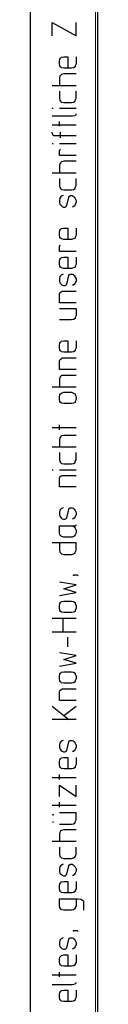
# Model space of a CAD drawing. Units: millimetres. Extents: x -418 to 892, y 73 to 914.
# Drawn here: x 887 to 892, y 146 to 220 of the extents above; entities that cross this region are included whole.
import ezdxf

# ---------------------------------------------------------------- set-up
doc = ezdxf.new("R2010")
doc.units = ezdxf.units.MM
doc.header["$MEASUREMENT"] = 0
doc.layers.add('KaCoolW BG 3 und 4', color=7, linetype='Continuous', lineweight=0)

# ---------------------------------------------------------------- blocks, each defined once
blk = doc.blocks.new('Block_59')
at = {"layer": 'KaCoolW BG 3 und 4', "color": 18, "lineweight": 25, "true_color": 0x000000}
blk.add_line((892.475, 913.539), (892.475, 72.556), dxfattribs=at)
at = {"layer": 'KaCoolW BG 3 und 4'}
blk.add_lwpolyline([(892.327, 72.535), (892.475, 72.535), (892.475, 913.539), (892.327, 913.539)], close=True, dxfattribs=at)
blk = doc.blocks.new('Block_42')
at = {"layer": 'KaCoolW BG 3 und 4', "color": 18, "lineweight": 25, "true_color": 0x000000}
for points in [[(887.48, 77.562), (887.48, 77.562), (887.48, 908.544), (887.48, 908.544)], [(889.099, 215.187), (889.099, 215.187), (890.877, 215.187), (890.877, 215.187)], [(889.099, 213.484), (889.099, 213.484), (889.173, 213.484), (889.173, 213.484)], [(889.628, 213.484), (889.628, 213.484), (890.877, 213.484), (890.877, 213.484)], [(889.628, 212.139), (889.628, 212.139), (889.628, 212.489), (889.628, 212.489)], [(889.099, 212.256), (889.099, 212.256), (890.877, 212.256), (890.877, 212.256)], [(889.723, 211.261), (889.723, 211.261), (889.723, 211.684), (889.723, 211.684)], [(889.099, 210.838), (889.099, 210.838), (889.173, 210.838), (889.173, 210.838)], [(889.628, 210.838), (889.628, 210.838), (890.877, 210.838), (890.877, 210.838)], [(889.099, 208.658), (889.099, 208.658), (890.877, 208.658), (890.877, 208.658)], [(889.099, 192.634), (889.099, 192.634), (890.877, 192.634), (890.877, 192.634)], [(889.099, 189.565), (889.099, 189.565), (890.877, 189.565), (890.877, 189.565)], [(889.628, 189.406), (889.628, 189.406), (889.628, 189.787), (889.628, 189.787)], [(889.099, 188.136), (889.099, 188.136), (890.877, 188.136), (890.877, 188.136)], [(889.099, 186.411), (889.099, 186.411), (889.173, 186.411), (889.173, 186.411)], [(889.628, 186.411), (889.628, 186.411), (890.877, 186.411), (890.877, 186.411)], [(889.099, 175.288), (889.099, 175.288), (890.877, 175.288), (890.877, 175.288)], [(889.903, 174.283), (889.903, 174.283), (889.903, 175.288), (889.903, 175.288)], [(890.252, 173.14), (890.252, 173.14), (890.252, 173.86), (890.252, 173.86)], [(889.977, 168.007), (889.977, 168.007), (890.348, 167.711), (890.348, 167.711)], [(889.099, 163.361), (889.099, 163.361), (890.877, 163.361), (890.877, 163.361)], [(889.628, 163.213), (889.628, 163.213), (889.628, 163.583), (889.628, 163.583)], [(889.628, 161.138), (889.628, 161.138), (889.628, 161.509), (889.628, 161.509)], [(889.099, 161.287), (889.099, 161.287), (890.877, 161.287), (890.877, 161.287)], [(889.099, 158.588), (889.099, 158.588), (890.877, 158.588), (890.877, 158.588)], [(889.099, 148.587), (889.099, 148.587), (890.877, 148.587), (890.877, 148.587)], [(889.628, 148.438), (889.628, 148.438), (889.628, 148.788), (889.628, 148.788)]]:
    blk.add_open_spline(points, degree=3, dxfattribs=at)
for points, knots in [([(889.099, 218.913), (889.099, 218.913), (889.099, 219.908), (889.099, 219.908), (889.099, 219.908), (890.877, 218.913), (890.877, 218.913), (890.877, 218.913), (890.877, 219.908), (890.877, 219.908)], [0, 0, 0, 0, 1, 1, 1, 2, 2, 2, 3, 3, 3, 3]), ([(890.877, 217.336), (890.877, 217.336), (890.877, 216.807), (890.877, 216.807), (890.877, 216.807), (890.824, 216.659), (890.824, 216.659), (890.824, 216.659), (890.803, 216.584), (890.803, 216.584), (890.803, 216.584), (890.697, 216.51), (890.697, 216.51), (890.697, 216.51), (890.528, 216.489), (890.528, 216.489), (890.528, 216.489), (889.977, 216.489), (889.977, 216.489), (889.977, 216.489), (889.797, 216.51), (889.797, 216.51), (889.797, 216.51), (889.723, 216.584), (889.723, 216.584), (889.723, 216.584), (889.67, 216.659), (889.67, 216.659), (889.67, 216.659), (889.628, 216.807), (889.628, 216.807), (889.628, 216.807), (889.628, 217.008), (889.628, 217.008), (889.628, 217.008), (889.67, 217.156), (889.67, 217.156), (889.67, 217.156), (889.723, 217.23), (889.723, 217.23), (889.723, 217.23), (889.797, 217.315), (889.797, 217.315), (889.797, 217.315), (889.977, 217.336), (889.977, 217.336), (889.977, 217.336), (890.252, 217.336), (890.252, 217.336), (890.252, 217.336), (890.252, 216.489), (890.252, 216.489)], [0, 0, 0, 0, 1, 1, 1, 2, 2, 2, 3, 3, 3, 4, 4, 4, 5, 5, 5, 6, 6, 6, 7, 7, 7, 8, 8, 8, 9, 9, 9, 10, 10, 10, 11, 11, 11, 12, 12, 12, 13, 13, 13, 14, 14, 14, 15, 15, 15, 16, 16, 16, 17, 17, 17, 17]), ([(890.877, 216.055), (890.877, 216.055), (889.977, 216.055), (889.977, 216.055), (889.977, 216.055), (889.797, 216.013), (889.797, 216.013), (889.797, 216.013), (889.723, 215.939), (889.723, 215.939), (889.723, 215.939), (889.67, 215.886), (889.67, 215.886), (889.67, 215.886), (889.628, 215.738), (889.628, 215.738), (889.628, 215.738), (889.628, 215.187), (889.628, 215.187)], [0, 0, 0, 0, 1, 1, 1, 2, 2, 2, 3, 3, 3, 4, 4, 4, 5, 5, 5, 6, 6, 6, 6]), ([(889.628, 214.764), (889.628, 214.764), (889.628, 214.235), (889.628, 214.235), (889.628, 214.235), (889.67, 214.087), (889.67, 214.087), (889.67, 214.087), (889.723, 214.013), (889.723, 214.013), (889.723, 214.013), (889.797, 213.939), (889.797, 213.939), (889.797, 213.939), (889.977, 213.907), (889.977, 213.907), (889.977, 213.907), (890.528, 213.907), (890.528, 213.907), (890.528, 213.907), (890.697, 213.939), (890.697, 213.939), (890.697, 213.939), (890.803, 214.013), (890.803, 214.013), (890.803, 214.013), (890.824, 214.087), (890.824, 214.087), (890.824, 214.087), (890.877, 214.235), (890.877, 214.235), (890.877, 214.235), (890.877, 214.764), (890.877, 214.764)], [0, 0, 0, 0, 1, 1, 1, 2, 2, 2, 3, 3, 3, 4, 4, 4, 5, 5, 5, 6, 6, 6, 7, 7, 7, 8, 8, 8, 9, 9, 9, 10, 10, 10, 11, 11, 11, 11]), ([(889.099, 212.912), (889.099, 212.912), (890.602, 212.912), (890.602, 212.912), (890.602, 212.912), (890.824, 212.933), (890.824, 212.933), (890.824, 212.933), (890.877, 213.007), (890.877, 213.007), (890.877, 213.007), (890.877, 213.06), (890.877, 213.06)], [0, 0, 0, 0, 1, 1, 1, 2, 2, 2, 3, 3, 3, 4, 4, 4, 4]), ([(890.877, 211.409), (890.877, 211.409), (889.395, 211.409), (889.395, 211.409), (889.395, 211.409), (889.226, 211.43), (889.226, 211.43), (889.226, 211.43), (889.152, 211.515), (889.152, 211.515), (889.152, 211.515), (889.099, 211.631), (889.099, 211.631), (889.099, 211.631), (889.099, 211.684), (889.099, 211.684)], [0, 0, 0, 0, 1, 1, 1, 2, 2, 2, 3, 3, 3, 4, 4, 4, 5, 5, 5, 5]), ([(890.877, 209.959), (890.877, 209.959), (889.628, 209.959), (889.628, 209.959), (889.628, 209.959), (889.628, 210.309), (889.628, 210.309), (889.628, 210.309), (889.67, 210.383), (889.67, 210.383), (889.67, 210.383), (889.723, 210.414), (889.723, 210.414)], [0, 0, 0, 0, 1, 1, 1, 2, 2, 2, 3, 3, 3, 4, 4, 4, 4]), ([(890.877, 209.515), (890.877, 209.515), (889.977, 209.515), (889.977, 209.515), (889.977, 209.515), (889.797, 209.483), (889.797, 209.483), (889.797, 209.483), (889.723, 209.409), (889.723, 209.409), (889.723, 209.409), (889.67, 209.335), (889.67, 209.335), (889.67, 209.335), (889.628, 209.208), (889.628, 209.208), (889.628, 209.208), (889.628, 208.658), (889.628, 208.658)], [0, 0, 0, 0, 1, 1, 1, 2, 2, 2, 3, 3, 3, 4, 4, 4, 5, 5, 5, 6, 6, 6, 6]), ([(889.628, 208.234), (889.628, 208.234), (889.628, 207.705), (889.628, 207.705), (889.628, 207.705), (889.67, 207.557), (889.67, 207.557), (889.67, 207.557), (889.723, 207.483), (889.723, 207.483), (889.723, 207.483), (889.797, 207.409), (889.797, 207.409), (889.797, 207.409), (889.977, 207.388), (889.977, 207.388), (889.977, 207.388), (890.528, 207.388), (890.528, 207.388), (890.528, 207.388), (890.697, 207.409), (890.697, 207.409), (890.697, 207.409), (890.803, 207.483), (890.803, 207.483), (890.803, 207.483), (890.824, 207.557), (890.824, 207.557), (890.824, 207.557), (890.877, 207.705), (890.877, 207.705), (890.877, 207.705), (890.877, 208.234), (890.877, 208.234)], [0, 0, 0, 0, 1, 1, 1, 2, 2, 2, 3, 3, 3, 4, 4, 4, 5, 5, 5, 6, 6, 6, 7, 7, 7, 8, 8, 8, 9, 9, 9, 10, 10, 10, 11, 11, 11, 11]), ([(889.903, 206.964), (889.903, 206.964), (889.776, 206.89), (889.776, 206.89), (889.776, 206.89), (889.67, 206.763), (889.67, 206.763), (889.67, 206.763), (889.628, 206.583), (889.628, 206.583), (889.628, 206.583), (889.628, 206.456), (889.628, 206.456), (889.628, 206.456), (889.67, 206.308), (889.67, 206.308), (889.67, 206.308), (889.776, 206.213), (889.776, 206.213), (889.776, 206.213), (889.85, 206.139), (889.85, 206.139), (889.85, 206.139), (889.946, 206.086), (889.946, 206.086), (889.946, 206.086), (890.03, 206.086), (890.03, 206.086), (890.03, 206.086), (890.126, 206.139), (890.126, 206.139), (890.126, 206.139), (890.178, 206.213), (890.178, 206.213), (890.178, 206.213), (890.348, 206.837), (890.348, 206.837), (890.348, 206.837), (890.401, 206.911), (890.401, 206.911), (890.401, 206.911), (890.475, 206.964), (890.475, 206.964), (890.475, 206.964), (890.581, 206.964), (890.581, 206.964), (890.581, 206.964), (890.655, 206.911), (890.655, 206.911), (890.655, 206.911), (890.75, 206.837), (890.75, 206.837), (890.75, 206.837), (890.824, 206.731), (890.824, 206.731), (890.824, 206.731), (890.877, 206.583), (890.877, 206.583), (890.877, 206.583), (890.877, 206.456), (890.877, 206.456), (890.877, 206.456), (890.824, 206.255), (890.824, 206.255), (890.824, 206.255), (890.75, 206.16), (890.75, 206.16), (890.75, 206.16), (890.602, 206.086), (890.602, 206.086)], [0, 0, 0, 0, 1, 1, 1, 2, 2, 2, 3, 3, 3, 4, 4, 4, 5, 5, 5, 6, 6, 6, 7, 7, 7, 8, 8, 8, 9, 9, 9, 10, 10, 10, 11, 11, 11, 12, 12, 12, 13, 13, 13, 14, 14, 14, 15, 15, 15, 16, 16, 16, 17, 17, 17, 18, 18, 18, 19, 19, 19, 20, 20, 20, 21, 21, 21, 22, 22, 22, 23, 23, 23, 23]), ([(890.877, 204.509), (890.877, 204.509), (890.877, 203.99), (890.877, 203.99), (890.877, 203.99), (890.824, 203.832), (890.824, 203.832), (890.824, 203.832), (890.803, 203.757), (890.803, 203.757), (890.803, 203.757), (890.697, 203.715), (890.697, 203.715), (890.697, 203.715), (890.528, 203.662), (890.528, 203.662), (890.528, 203.662), (889.977, 203.662), (889.977, 203.662), (889.977, 203.662), (889.797, 203.715), (889.797, 203.715), (889.797, 203.715), (889.723, 203.757), (889.723, 203.757), (889.723, 203.757), (889.67, 203.832), (889.67, 203.832), (889.67, 203.832), (889.628, 203.99), (889.628, 203.99), (889.628, 203.99), (889.628, 204.213), (889.628, 204.213), (889.628, 204.213), (889.67, 204.34), (889.67, 204.34), (889.67, 204.34), (889.723, 204.414), (889.723, 204.414), (889.723, 204.414), (889.797, 204.488), (889.797, 204.488), (889.797, 204.488), (889.977, 204.509), (889.977, 204.509), (889.977, 204.509), (890.252, 204.509), (890.252, 204.509), (890.252, 204.509), (890.252, 203.662), (890.252, 203.662)], [0, 0, 0, 0, 1, 1, 1, 2, 2, 2, 3, 3, 3, 4, 4, 4, 5, 5, 5, 6, 6, 6, 7, 7, 7, 8, 8, 8, 9, 9, 9, 10, 10, 10, 11, 11, 11, 12, 12, 12, 13, 13, 13, 14, 14, 14, 15, 15, 15, 16, 16, 16, 17, 17, 17, 17]), ([(890.877, 202.763), (890.877, 202.763), (889.628, 202.763), (889.628, 202.763), (889.628, 202.763), (889.628, 203.133), (889.628, 203.133), (889.628, 203.133), (889.67, 203.207), (889.67, 203.207), (889.67, 203.207), (889.723, 203.239), (889.723, 203.239)], [0, 0, 0, 0, 1, 1, 1, 2, 2, 2, 3, 3, 3, 4, 4, 4, 4]), ([(890.877, 202.339), (890.877, 202.339), (890.877, 201.81), (890.877, 201.81), (890.877, 201.81), (890.824, 201.662), (890.824, 201.662), (890.824, 201.662), (890.803, 201.588), (890.803, 201.588), (890.803, 201.588), (890.697, 201.535), (890.697, 201.535), (890.697, 201.535), (890.528, 201.482), (890.528, 201.482), (890.528, 201.482), (889.977, 201.482), (889.977, 201.482), (889.977, 201.482), (889.797, 201.535), (889.797, 201.535), (889.797, 201.535), (889.723, 201.588), (889.723, 201.588), (889.723, 201.588), (889.67, 201.662), (889.67, 201.662), (889.67, 201.662), (889.628, 201.81), (889.628, 201.81), (889.628, 201.81), (889.628, 202.011), (889.628, 202.011), (889.628, 202.011), (889.67, 202.159), (889.67, 202.159), (889.67, 202.159), (889.723, 202.233), (889.723, 202.233), (889.723, 202.233), (889.797, 202.308), (889.797, 202.308), (889.797, 202.308), (889.977, 202.339), (889.977, 202.339), (889.977, 202.339), (890.252, 202.339), (890.252, 202.339), (890.252, 202.339), (890.252, 201.482), (890.252, 201.482)], [0, 0, 0, 0, 1, 1, 1, 2, 2, 2, 3, 3, 3, 4, 4, 4, 5, 5, 5, 6, 6, 6, 7, 7, 7, 8, 8, 8, 9, 9, 9, 10, 10, 10, 11, 11, 11, 12, 12, 12, 13, 13, 13, 14, 14, 14, 15, 15, 15, 16, 16, 16, 17, 17, 17, 17]), ([(889.903, 201.059), (889.903, 201.059), (889.776, 200.985), (889.776, 200.985), (889.776, 200.985), (889.67, 200.889), (889.67, 200.889), (889.67, 200.889), (889.628, 200.709), (889.628, 200.709), (889.628, 200.709), (889.628, 200.561), (889.628, 200.561), (889.628, 200.561), (889.67, 200.413), (889.67, 200.413), (889.67, 200.413), (889.776, 200.307), (889.776, 200.307), (889.776, 200.307), (889.85, 200.233), (889.85, 200.233), (889.85, 200.233), (889.946, 200.212), (889.946, 200.212), (889.946, 200.212), (890.03, 200.212), (890.03, 200.212), (890.03, 200.212), (890.126, 200.233), (890.126, 200.233), (890.126, 200.233), (890.178, 200.307), (890.178, 200.307), (890.178, 200.307), (890.348, 200.963), (890.348, 200.963), (890.348, 200.963), (890.401, 201.038), (890.401, 201.038), (890.401, 201.038), (890.475, 201.059), (890.475, 201.059), (890.475, 201.059), (890.581, 201.059), (890.581, 201.059), (890.581, 201.059), (890.655, 201.038), (890.655, 201.038), (890.655, 201.038), (890.75, 200.963), (890.75, 200.963), (890.75, 200.963), (890.824, 200.836), (890.824, 200.836), (890.824, 200.836), (890.877, 200.709), (890.877, 200.709), (890.877, 200.709), (890.877, 200.561), (890.877, 200.561), (890.877, 200.561), (890.824, 200.381), (890.824, 200.381), (890.824, 200.381), (890.75, 200.286), (890.75, 200.286), (890.75, 200.286), (890.602, 200.212), (890.602, 200.212)], [0, 0, 0, 0, 1, 1, 1, 2, 2, 2, 3, 3, 3, 4, 4, 4, 5, 5, 5, 6, 6, 6, 7, 7, 7, 8, 8, 8, 9, 9, 9, 10, 10, 10, 11, 11, 11, 12, 12, 12, 13, 13, 13, 14, 14, 14, 15, 15, 15, 16, 16, 16, 17, 17, 17, 18, 18, 18, 19, 19, 19, 20, 20, 20, 21, 21, 21, 22, 22, 22, 23, 23, 23, 23]), ([(890.877, 198.91), (890.877, 198.91), (889.628, 198.91), (889.628, 198.91), (889.628, 198.91), (889.628, 199.556), (889.628, 199.556), (889.628, 199.556), (889.67, 199.662), (889.67, 199.662), (889.67, 199.662), (889.776, 199.736), (889.776, 199.736), (889.776, 199.736), (889.85, 199.789), (889.85, 199.789), (889.85, 199.789), (890.877, 199.789), (890.877, 199.789)], [0, 0, 0, 0, 1, 1, 1, 2, 2, 2, 3, 3, 3, 4, 4, 4, 5, 5, 5, 6, 6, 6, 6]), ([(889.628, 198.487), (889.628, 198.487), (890.877, 198.487), (890.877, 198.487), (890.877, 198.487), (890.877, 197.958), (890.877, 197.958), (890.877, 197.958), (890.824, 197.81), (890.824, 197.81), (890.824, 197.81), (890.803, 197.736), (890.803, 197.736), (890.803, 197.736), (890.697, 197.661), (890.697, 197.661), (890.697, 197.661), (890.528, 197.64), (890.528, 197.64), (890.528, 197.64), (889.628, 197.64), (889.628, 197.64)], [0, 0, 0, 0, 1, 1, 1, 2, 2, 2, 3, 3, 3, 4, 4, 4, 5, 5, 5, 6, 6, 6, 7, 7, 7, 7]), ([(890.877, 196.063), (890.877, 196.063), (890.877, 195.534), (890.877, 195.534), (890.877, 195.534), (890.824, 195.386), (890.824, 195.386), (890.824, 195.386), (890.803, 195.312), (890.803, 195.312), (890.803, 195.312), (890.697, 195.238), (890.697, 195.238), (890.697, 195.238), (890.528, 195.206), (890.528, 195.206), (890.528, 195.206), (889.977, 195.206), (889.977, 195.206), (889.977, 195.206), (889.797, 195.238), (889.797, 195.238), (889.797, 195.238), (889.723, 195.312), (889.723, 195.312), (889.723, 195.312), (889.67, 195.386), (889.67, 195.386), (889.67, 195.386), (889.628, 195.534), (889.628, 195.534), (889.628, 195.534), (889.628, 195.735), (889.628, 195.735), (889.628, 195.735), (889.67, 195.883), (889.67, 195.883), (889.67, 195.883), (889.723, 195.958), (889.723, 195.958), (889.723, 195.958), (889.797, 196.032), (889.797, 196.032), (889.797, 196.032), (889.977, 196.063), (889.977, 196.063), (889.977, 196.063), (890.252, 196.063), (890.252, 196.063), (890.252, 196.063), (890.252, 195.206), (890.252, 195.206)], [0, 0, 0, 0, 1, 1, 1, 2, 2, 2, 3, 3, 3, 4, 4, 4, 5, 5, 5, 6, 6, 6, 7, 7, 7, 8, 8, 8, 9, 9, 9, 10, 10, 10, 11, 11, 11, 12, 12, 12, 13, 13, 13, 14, 14, 14, 15, 15, 15, 16, 16, 16, 17, 17, 17, 17]), ([(890.877, 193.915), (890.877, 193.915), (889.628, 193.915), (889.628, 193.915), (889.628, 193.915), (889.628, 194.561), (889.628, 194.561), (889.628, 194.561), (889.67, 194.656), (889.67, 194.656), (889.67, 194.656), (889.776, 194.73), (889.776, 194.73), (889.776, 194.73), (889.85, 194.783), (889.85, 194.783), (889.85, 194.783), (890.877, 194.783), (890.877, 194.783)], [0, 0, 0, 0, 1, 1, 1, 2, 2, 2, 3, 3, 3, 4, 4, 4, 5, 5, 5, 6, 6, 6, 6]), ([(890.877, 193.481), (890.877, 193.481), (889.977, 193.481), (889.977, 193.481), (889.977, 193.481), (889.797, 193.46), (889.797, 193.46), (889.797, 193.46), (889.723, 193.386), (889.723, 193.386), (889.723, 193.386), (889.67, 193.312), (889.67, 193.312), (889.67, 193.312), (889.628, 193.164), (889.628, 193.164), (889.628, 193.164), (889.628, 192.634), (889.628, 192.634)], [0, 0, 0, 0, 1, 1, 1, 2, 2, 2, 3, 3, 3, 4, 4, 4, 5, 5, 5, 6, 6, 6, 6]), ([(889.628, 191.883), (889.628, 191.883), (889.628, 191.661), (889.628, 191.661), (889.628, 191.661), (889.67, 191.534), (889.67, 191.534), (889.67, 191.534), (889.723, 191.46), (889.723, 191.46), (889.723, 191.46), (889.797, 191.386), (889.797, 191.386), (889.797, 191.386), (889.977, 191.364), (889.977, 191.364), (889.977, 191.364), (890.528, 191.364), (890.528, 191.364), (890.528, 191.364), (890.697, 191.386), (890.697, 191.386), (890.697, 191.386), (890.803, 191.46), (890.803, 191.46), (890.803, 191.46), (890.824, 191.534), (890.824, 191.534), (890.824, 191.534), (890.877, 191.661), (890.877, 191.661), (890.877, 191.661), (890.877, 191.883), (890.877, 191.883), (890.877, 191.883), (890.824, 192.031), (890.824, 192.031), (890.824, 192.031), (890.803, 192.105), (890.803, 192.105), (890.803, 192.105), (890.697, 192.158), (890.697, 192.158), (890.697, 192.158), (890.528, 192.211), (890.528, 192.211), (890.528, 192.211), (889.977, 192.211), (889.977, 192.211), (889.977, 192.211), (889.797, 192.158), (889.797, 192.158), (889.797, 192.158), (889.723, 192.105), (889.723, 192.105), (889.723, 192.105), (889.67, 192.031), (889.67, 192.031), (889.67, 192.031), (889.628, 191.883), (889.628, 191.883)], [0, 0, 0, 0, 1, 1, 1, 2, 2, 2, 3, 3, 3, 4, 4, 4, 5, 5, 5, 6, 6, 6, 7, 7, 7, 8, 8, 8, 9, 9, 9, 10, 10, 10, 11, 11, 11, 12, 12, 12, 13, 13, 13, 14, 14, 14, 15, 15, 15, 16, 16, 16, 17, 17, 17, 18, 18, 18, 19, 19, 19, 20, 20, 20, 20]), ([(890.877, 188.983), (890.877, 188.983), (889.977, 188.983), (889.977, 188.983), (889.977, 188.983), (889.797, 188.962), (889.797, 188.962), (889.797, 188.962), (889.723, 188.888), (889.723, 188.888), (889.723, 188.888), (889.67, 188.814), (889.67, 188.814), (889.67, 188.814), (889.628, 188.655), (889.628, 188.655), (889.628, 188.655), (889.628, 188.136), (889.628, 188.136)], [0, 0, 0, 0, 1, 1, 1, 2, 2, 2, 3, 3, 3, 4, 4, 4, 5, 5, 5, 6, 6, 6, 6]), ([(889.628, 187.713), (889.628, 187.713), (889.628, 187.163), (889.628, 187.163), (889.628, 187.163), (889.67, 187.036), (889.67, 187.036), (889.67, 187.036), (889.723, 186.962), (889.723, 186.962), (889.723, 186.962), (889.797, 186.888), (889.797, 186.888), (889.797, 186.888), (889.977, 186.856), (889.977, 186.856), (889.977, 186.856), (890.528, 186.856), (890.528, 186.856), (890.528, 186.856), (890.697, 186.888), (890.697, 186.888), (890.697, 186.888), (890.803, 186.962), (890.803, 186.962), (890.803, 186.962), (890.824, 187.036), (890.824, 187.036), (890.824, 187.036), (890.877, 187.163), (890.877, 187.163), (890.877, 187.163), (890.877, 187.713), (890.877, 187.713)], [0, 0, 0, 0, 1, 1, 1, 2, 2, 2, 3, 3, 3, 4, 4, 4, 5, 5, 5, 6, 6, 6, 7, 7, 7, 8, 8, 8, 9, 9, 9, 10, 10, 10, 11, 11, 11, 11]), ([(890.877, 185.131), (890.877, 185.131), (889.628, 185.131), (889.628, 185.131), (889.628, 185.131), (889.628, 185.787), (889.628, 185.787), (889.628, 185.787), (889.67, 185.882), (889.67, 185.882), (889.67, 185.882), (889.776, 185.956), (889.776, 185.956), (889.776, 185.956), (889.85, 185.988), (889.85, 185.988), (889.85, 185.988), (890.877, 185.988), (890.877, 185.988)], [0, 0, 0, 0, 1, 1, 1, 2, 2, 2, 3, 3, 3, 4, 4, 4, 5, 5, 5, 6, 6, 6, 6]), ([(889.903, 183.564), (889.903, 183.564), (889.776, 183.48), (889.776, 183.48), (889.776, 183.48), (889.67, 183.385), (889.67, 183.385), (889.67, 183.385), (889.628, 183.215), (889.628, 183.215), (889.628, 183.215), (889.628, 183.056), (889.628, 183.056), (889.628, 183.056), (889.67, 182.94), (889.67, 182.94), (889.67, 182.94), (889.776, 182.813), (889.776, 182.813), (889.776, 182.813), (889.85, 182.739), (889.85, 182.739), (889.85, 182.739), (889.946, 182.707), (889.946, 182.707), (889.946, 182.707), (890.03, 182.707), (890.03, 182.707), (890.03, 182.707), (890.126, 182.739), (890.126, 182.739), (890.126, 182.739), (890.178, 182.813), (890.178, 182.813), (890.178, 182.813), (890.348, 183.459), (890.348, 183.459), (890.348, 183.459), (890.401, 183.533), (890.401, 183.533), (890.401, 183.533), (890.475, 183.564), (890.475, 183.564), (890.475, 183.564), (890.581, 183.564), (890.581, 183.564), (890.581, 183.564), (890.655, 183.533), (890.655, 183.533), (890.655, 183.533), (890.75, 183.459), (890.75, 183.459), (890.75, 183.459), (890.824, 183.363), (890.824, 183.363), (890.824, 183.363), (890.877, 183.215), (890.877, 183.215), (890.877, 183.215), (890.877, 183.056), (890.877, 183.056), (890.877, 183.056), (890.824, 182.887), (890.824, 182.887), (890.824, 182.887), (890.75, 182.781), (890.75, 182.781), (890.75, 182.781), (890.602, 182.707), (890.602, 182.707)], [0, 0, 0, 0, 1, 1, 1, 2, 2, 2, 3, 3, 3, 4, 4, 4, 5, 5, 5, 6, 6, 6, 7, 7, 7, 8, 8, 8, 9, 9, 9, 10, 10, 10, 11, 11, 11, 12, 12, 12, 13, 13, 13, 14, 14, 14, 15, 15, 15, 16, 16, 16, 17, 17, 17, 18, 18, 18, 19, 19, 19, 20, 20, 20, 21, 21, 21, 22, 22, 22, 23, 23, 23, 23]), ([(890.581, 182.21), (890.581, 182.21), (890.75, 182.136), (890.75, 182.136), (890.75, 182.136), (890.824, 182.03), (890.824, 182.03), (890.824, 182.03), (890.877, 181.882), (890.877, 181.882), (890.877, 181.882), (890.877, 181.681), (890.877, 181.681), (890.877, 181.681), (890.824, 181.532), (890.824, 181.532), (890.824, 181.532), (890.75, 181.437), (890.75, 181.437), (890.75, 181.437), (890.581, 181.363), (890.581, 181.363), (890.581, 181.363), (889.946, 181.363), (889.946, 181.363), (889.946, 181.363), (889.776, 181.437), (889.776, 181.437), (889.776, 181.437), (889.67, 181.532), (889.67, 181.532), (889.67, 181.532), (889.628, 181.681), (889.628, 181.681), (889.628, 181.681), (889.628, 182.21), (889.628, 182.21), (889.628, 182.21), (890.824, 182.21), (890.824, 182.21), (890.824, 182.21), (890.877, 182.231), (890.877, 182.231), (890.877, 182.231), (890.877, 182.284), (890.877, 182.284)], [0, 0, 0, 0, 1, 1, 1, 2, 2, 2, 3, 3, 3, 4, 4, 4, 5, 5, 5, 6, 6, 6, 7, 7, 7, 8, 8, 8, 9, 9, 9, 10, 10, 10, 11, 11, 11, 12, 12, 12, 13, 13, 13, 14, 14, 14, 15, 15, 15, 15]), ([(889.628, 180.94), (889.628, 180.94), (889.628, 180.389), (889.628, 180.389), (889.628, 180.389), (889.67, 180.231), (889.67, 180.231), (889.67, 180.231), (889.723, 180.188), (889.723, 180.188), (889.723, 180.188), (889.797, 180.114), (889.797, 180.114), (889.797, 180.114), (889.977, 180.061), (889.977, 180.061), (889.977, 180.061), (890.528, 180.061), (890.528, 180.061), (890.528, 180.061), (890.697, 180.114), (890.697, 180.114), (890.697, 180.114), (890.803, 180.188), (890.803, 180.188), (890.803, 180.188), (890.824, 180.231), (890.824, 180.231), (890.824, 180.231), (890.877, 180.389), (890.877, 180.389), (890.877, 180.389), (890.877, 180.94), (890.877, 180.94), (890.877, 180.94), (889.099, 180.94), (889.099, 180.94)], [0, 0, 0, 0, 1, 1, 1, 2, 2, 2, 3, 3, 3, 4, 4, 4, 5, 5, 5, 6, 6, 6, 7, 7, 7, 8, 8, 8, 9, 9, 9, 10, 10, 10, 11, 11, 11, 12, 12, 12, 12]), ([(890.75, 178.537), (890.75, 178.537), (890.75, 178.484), (890.75, 178.484), (890.75, 178.484), (890.697, 178.484), (890.697, 178.484), (890.697, 178.484), (890.697, 178.537), (890.697, 178.537), (890.697, 178.537), (890.972, 178.537), (890.972, 178.537), (890.972, 178.537), (891.046, 178.463), (891.046, 178.463)], [0, 0, 0, 0, 1, 1, 1, 2, 2, 2, 3, 3, 3, 4, 4, 4, 5, 5, 5, 5]), ([(889.628, 176.982), (889.628, 176.982), (890.877, 177.214), (890.877, 177.214), (890.877, 177.214), (889.977, 177.49), (889.977, 177.49), (889.977, 177.49), (890.877, 177.786), (890.877, 177.786), (890.877, 177.786), (889.628, 177.987), (889.628, 177.987)], [0, 0, 0, 0, 1, 1, 1, 2, 2, 2, 3, 3, 3, 4, 4, 4, 4]), ([(889.628, 176.23), (889.628, 176.23), (889.628, 176.04), (889.628, 176.04), (889.628, 176.04), (889.67, 175.881), (889.67, 175.881), (889.67, 175.881), (889.723, 175.807), (889.723, 175.807), (889.723, 175.807), (889.797, 175.733), (889.797, 175.733), (889.797, 175.733), (889.977, 175.712), (889.977, 175.712), (889.977, 175.712), (890.528, 175.712), (890.528, 175.712), (890.528, 175.712), (890.697, 175.733), (890.697, 175.733), (890.697, 175.733), (890.803, 175.807), (890.803, 175.807), (890.803, 175.807), (890.824, 175.881), (890.824, 175.881), (890.824, 175.881), (890.877, 176.04), (890.877, 176.04), (890.877, 176.04), (890.877, 176.23), (890.877, 176.23), (890.877, 176.23), (890.824, 176.389), (890.824, 176.389), (890.824, 176.389), (890.803, 176.463), (890.803, 176.463), (890.803, 176.463), (890.697, 176.537), (890.697, 176.537), (890.697, 176.537), (890.528, 176.558), (890.528, 176.558), (890.528, 176.558), (889.977, 176.558), (889.977, 176.558), (889.977, 176.558), (889.797, 176.537), (889.797, 176.537), (889.797, 176.537), (889.723, 176.463), (889.723, 176.463), (889.723, 176.463), (889.67, 176.389), (889.67, 176.389), (889.67, 176.389), (889.628, 176.23), (889.628, 176.23)], [0, 0, 0, 0, 1, 1, 1, 2, 2, 2, 3, 3, 3, 4, 4, 4, 5, 5, 5, 6, 6, 6, 7, 7, 7, 8, 8, 8, 9, 9, 9, 10, 10, 10, 11, 11, 11, 12, 12, 12, 13, 13, 13, 14, 14, 14, 15, 15, 15, 16, 16, 16, 17, 17, 17, 18, 18, 18, 19, 19, 19, 20, 20, 20, 20]), ([(889.099, 174.283), (889.099, 174.283), (889.977, 174.283), (889.977, 174.283), (889.977, 174.283), (890.877, 174.283), (890.877, 174.283)], [0, 0, 0, 0, 1, 1, 1, 2, 2, 2, 2]), ([(889.628, 171.711), (889.628, 171.711), (890.877, 171.933), (890.877, 171.933), (890.877, 171.933), (889.977, 172.209), (889.977, 172.209), (889.977, 172.209), (890.877, 172.505), (890.877, 172.505), (890.877, 172.505), (889.628, 172.706), (889.628, 172.706)], [0, 0, 0, 0, 1, 1, 1, 2, 2, 2, 3, 3, 3, 4, 4, 4, 4]), ([(889.628, 170.96), (889.628, 170.96), (889.628, 170.759), (889.628, 170.759), (889.628, 170.759), (889.67, 170.61), (889.67, 170.61), (889.67, 170.61), (889.723, 170.536), (889.723, 170.536), (889.723, 170.536), (889.797, 170.462), (889.797, 170.462), (889.797, 170.462), (889.977, 170.431), (889.977, 170.431), (889.977, 170.431), (890.528, 170.431), (890.528, 170.431), (890.528, 170.431), (890.697, 170.462), (890.697, 170.462), (890.697, 170.462), (890.803, 170.536), (890.803, 170.536), (890.803, 170.536), (890.824, 170.61), (890.824, 170.61), (890.824, 170.61), (890.877, 170.759), (890.877, 170.759), (890.877, 170.759), (890.877, 170.96), (890.877, 170.96), (890.877, 170.96), (890.824, 171.108), (890.824, 171.108), (890.824, 171.108), (890.803, 171.182), (890.803, 171.182), (890.803, 171.182), (890.697, 171.256), (890.697, 171.256), (890.697, 171.256), (890.528, 171.288), (890.528, 171.288), (890.528, 171.288), (889.977, 171.288), (889.977, 171.288), (889.977, 171.288), (889.797, 171.256), (889.797, 171.256), (889.797, 171.256), (889.723, 171.182), (889.723, 171.182), (889.723, 171.182), (889.67, 171.108), (889.67, 171.108), (889.67, 171.108), (889.628, 170.96), (889.628, 170.96)], [0, 0, 0, 0, 1, 1, 1, 2, 2, 2, 3, 3, 3, 4, 4, 4, 5, 5, 5, 6, 6, 6, 7, 7, 7, 8, 8, 8, 9, 9, 9, 10, 10, 10, 11, 11, 11, 12, 12, 12, 13, 13, 13, 14, 14, 14, 15, 15, 15, 16, 16, 16, 17, 17, 17, 18, 18, 18, 19, 19, 19, 20, 20, 20, 20]), ([(890.877, 169.139), (890.877, 169.139), (889.628, 169.139), (889.628, 169.139), (889.628, 169.139), (889.628, 169.785), (889.628, 169.785), (889.628, 169.785), (889.67, 169.88), (889.67, 169.88), (889.67, 169.88), (889.776, 169.965), (889.776, 169.965), (889.776, 169.965), (889.85, 170.007), (889.85, 170.007), (889.85, 170.007), (890.877, 170.007), (890.877, 170.007)], [0, 0, 0, 0, 1, 1, 1, 2, 2, 2, 3, 3, 3, 4, 4, 4, 5, 5, 5, 6, 6, 6, 6]), ([(889.099, 168.705), (889.099, 168.705), (889.977, 168.007), (889.977, 168.007), (889.977, 168.007), (890.877, 168.705), (890.877, 168.705)], [0, 0, 0, 0, 1, 1, 1, 2, 2, 2, 2]), ([(890.877, 167.711), (890.877, 167.711), (890.348, 167.711), (890.348, 167.711), (890.348, 167.711), (889.099, 167.711), (889.099, 167.711)], [0, 0, 0, 0, 1, 1, 1, 2, 2, 2, 2]), ([(889.903, 166.134), (889.903, 166.134), (889.776, 166.081), (889.776, 166.081), (889.776, 166.081), (889.67, 165.964), (889.67, 165.964), (889.67, 165.964), (889.628, 165.784), (889.628, 165.784), (889.628, 165.784), (889.628, 165.636), (889.628, 165.636), (889.628, 165.636), (889.67, 165.509), (889.67, 165.509), (889.67, 165.509), (889.776, 165.382), (889.776, 165.382), (889.776, 165.382), (889.85, 165.34), (889.85, 165.34), (889.85, 165.34), (889.946, 165.287), (889.946, 165.287), (889.946, 165.287), (890.03, 165.287), (890.03, 165.287), (890.03, 165.287), (890.126, 165.34), (890.126, 165.34), (890.126, 165.34), (890.178, 165.382), (890.178, 165.382), (890.178, 165.382), (890.348, 166.038), (890.348, 166.038), (890.348, 166.038), (890.401, 166.113), (890.401, 166.113), (890.401, 166.113), (890.475, 166.134), (890.475, 166.134), (890.475, 166.134), (890.581, 166.134), (890.581, 166.134), (890.581, 166.134), (890.655, 166.113), (890.655, 166.113), (890.655, 166.113), (890.75, 166.038), (890.75, 166.038), (890.75, 166.038), (890.824, 165.933), (890.824, 165.933), (890.824, 165.933), (890.877, 165.784), (890.877, 165.784), (890.877, 165.784), (890.877, 165.636), (890.877, 165.636), (890.877, 165.636), (890.824, 165.456), (890.824, 165.456), (890.824, 165.456), (890.75, 165.361), (890.75, 165.361), (890.75, 165.361), (890.602, 165.287), (890.602, 165.287)], [0, 0, 0, 0, 1, 1, 1, 2, 2, 2, 3, 3, 3, 4, 4, 4, 5, 5, 5, 6, 6, 6, 7, 7, 7, 8, 8, 8, 9, 9, 9, 10, 10, 10, 11, 11, 11, 12, 12, 12, 13, 13, 13, 14, 14, 14, 15, 15, 15, 16, 16, 16, 17, 17, 17, 18, 18, 18, 19, 19, 19, 20, 20, 20, 21, 21, 21, 22, 22, 22, 23, 23, 23, 23]), ([(890.877, 164.864), (890.877, 164.864), (890.877, 164.335), (890.877, 164.335), (890.877, 164.335), (890.824, 164.186), (890.824, 164.186), (890.824, 164.186), (890.803, 164.112), (890.803, 164.112), (890.803, 164.112), (890.697, 164.038), (890.697, 164.038), (890.697, 164.038), (890.528, 164.006), (890.528, 164.006), (890.528, 164.006), (889.977, 164.006), (889.977, 164.006), (889.977, 164.006), (889.797, 164.038), (889.797, 164.038), (889.797, 164.038), (889.723, 164.112), (889.723, 164.112), (889.723, 164.112), (889.67, 164.186), (889.67, 164.186), (889.67, 164.186), (889.628, 164.335), (889.628, 164.335), (889.628, 164.335), (889.628, 164.536), (889.628, 164.536), (889.628, 164.536), (889.67, 164.684), (889.67, 164.684), (889.67, 164.684), (889.723, 164.758), (889.723, 164.758), (889.723, 164.758), (889.797, 164.832), (889.797, 164.832), (889.797, 164.832), (889.977, 164.864), (889.977, 164.864), (889.977, 164.864), (890.252, 164.864), (890.252, 164.864), (890.252, 164.864), (890.252, 164.006), (890.252, 164.006)], [0, 0, 0, 0, 1, 1, 1, 2, 2, 2, 3, 3, 3, 4, 4, 4, 5, 5, 5, 6, 6, 6, 7, 7, 7, 8, 8, 8, 9, 9, 9, 10, 10, 10, 11, 11, 11, 12, 12, 12, 13, 13, 13, 14, 14, 14, 15, 15, 15, 16, 16, 16, 17, 17, 17, 17]), ([(889.628, 161.932), (889.628, 161.932), (889.628, 162.789), (889.628, 162.789), (889.628, 162.789), (890.877, 161.932), (890.877, 161.932), (890.877, 161.932), (890.877, 162.789), (890.877, 162.789)], [0, 0, 0, 0, 1, 1, 1, 2, 2, 2, 3, 3, 3, 3]), ([(889.173, 160.588), (889.173, 160.588), (889.152, 160.588), (889.152, 160.588), (889.152, 160.588), (889.152, 160.535), (889.152, 160.535), (889.152, 160.535), (889.173, 160.535), (889.173, 160.535), (889.173, 160.535), (889.173, 160.588), (889.173, 160.588)], [0, 0, 0, 0, 1, 1, 1, 2, 2, 2, 3, 3, 3, 4, 4, 4, 4]), ([(889.173, 160.038), (889.173, 160.038), (889.152, 160.038), (889.152, 160.038), (889.152, 160.038), (889.152, 160.006), (889.152, 160.006), (889.152, 160.006), (889.173, 160.006), (889.173, 160.006), (889.173, 160.006), (889.173, 160.038), (889.173, 160.038)], [0, 0, 0, 0, 1, 1, 1, 2, 2, 2, 3, 3, 3, 4, 4, 4, 4]), ([(889.628, 159.858), (889.628, 159.858), (890.528, 159.858), (890.528, 159.858), (890.528, 159.858), (890.697, 159.89), (890.697, 159.89), (890.697, 159.89), (890.803, 159.964), (890.803, 159.964), (890.803, 159.964), (890.824, 160.038), (890.824, 160.038), (890.824, 160.038), (890.877, 160.186), (890.877, 160.186), (890.877, 160.186), (890.877, 160.715), (890.877, 160.715), (890.877, 160.715), (889.628, 160.715), (889.628, 160.715)], [0, 0, 0, 0, 1, 1, 1, 2, 2, 2, 3, 3, 3, 4, 4, 4, 5, 5, 5, 6, 6, 6, 7, 7, 7, 7]), ([(890.877, 159.434), (890.877, 159.434), (889.977, 159.434), (889.977, 159.434), (889.977, 159.434), (889.797, 159.382), (889.797, 159.382), (889.797, 159.382), (889.723, 159.339), (889.723, 159.339), (889.723, 159.339), (889.67, 159.255), (889.67, 159.255), (889.67, 159.255), (889.628, 159.106), (889.628, 159.106), (889.628, 159.106), (889.628, 158.588), (889.628, 158.588)], [0, 0, 0, 0, 1, 1, 1, 2, 2, 2, 3, 3, 3, 4, 4, 4, 5, 5, 5, 6, 6, 6, 6]), ([(889.628, 158.133), (889.628, 158.133), (889.628, 157.614), (889.628, 157.614), (889.628, 157.614), (889.67, 157.455), (889.67, 157.455), (889.67, 157.455), (889.723, 157.413), (889.723, 157.413), (889.723, 157.413), (889.797, 157.339), (889.797, 157.339), (889.797, 157.339), (889.977, 157.286), (889.977, 157.286), (889.977, 157.286), (890.528, 157.286), (890.528, 157.286), (890.528, 157.286), (890.697, 157.339), (890.697, 157.339), (890.697, 157.339), (890.803, 157.413), (890.803, 157.413), (890.803, 157.413), (890.824, 157.455), (890.824, 157.455), (890.824, 157.455), (890.877, 157.614), (890.877, 157.614), (890.877, 157.614), (890.877, 158.133), (890.877, 158.133)], [0, 0, 0, 0, 1, 1, 1, 2, 2, 2, 3, 3, 3, 4, 4, 4, 5, 5, 5, 6, 6, 6, 7, 7, 7, 8, 8, 8, 9, 9, 9, 10, 10, 10, 11, 11, 11, 11]), ([(889.903, 156.863), (889.903, 156.863), (889.776, 156.789), (889.776, 156.789), (889.776, 156.789), (889.67, 156.683), (889.67, 156.683), (889.67, 156.683), (889.628, 156.513), (889.628, 156.513), (889.628, 156.513), (889.628, 156.355), (889.628, 156.355), (889.628, 156.355), (889.67, 156.207), (889.67, 156.207), (889.67, 156.207), (889.776, 156.111), (889.776, 156.111), (889.776, 156.111), (889.85, 156.037), (889.85, 156.037), (889.85, 156.037), (889.946, 156.005), (889.946, 156.005), (889.946, 156.005), (890.03, 156.005), (890.03, 156.005), (890.03, 156.005), (890.126, 156.037), (890.126, 156.037), (890.126, 156.037), (890.178, 156.111), (890.178, 156.111), (890.178, 156.111), (890.348, 156.757), (890.348, 156.757), (890.348, 156.757), (890.401, 156.831), (890.401, 156.831), (890.401, 156.831), (890.475, 156.863), (890.475, 156.863), (890.475, 156.863), (890.581, 156.863), (890.581, 156.863), (890.581, 156.863), (890.655, 156.831), (890.655, 156.831), (890.655, 156.831), (890.75, 156.757), (890.75, 156.757), (890.75, 156.757), (890.824, 156.662), (890.824, 156.662), (890.824, 156.662), (890.877, 156.513), (890.877, 156.513), (890.877, 156.513), (890.877, 156.355), (890.877, 156.355), (890.877, 156.355), (890.824, 156.185), (890.824, 156.185), (890.824, 156.185), (890.75, 156.08), (890.75, 156.08), (890.75, 156.08), (890.602, 156.005), (890.602, 156.005)], [0, 0, 0, 0, 1, 1, 1, 2, 2, 2, 3, 3, 3, 4, 4, 4, 5, 5, 5, 6, 6, 6, 7, 7, 7, 8, 8, 8, 9, 9, 9, 10, 10, 10, 11, 11, 11, 12, 12, 12, 13, 13, 13, 14, 14, 14, 15, 15, 15, 16, 16, 16, 17, 17, 17, 18, 18, 18, 19, 19, 19, 20, 20, 20, 21, 21, 21, 22, 22, 22, 23, 23, 23, 23]), ([(890.877, 155.582), (890.877, 155.582), (890.877, 155.032), (890.877, 155.032), (890.877, 155.032), (890.824, 154.905), (890.824, 154.905), (890.824, 154.905), (890.803, 154.831), (890.803, 154.831), (890.803, 154.831), (890.697, 154.757), (890.697, 154.757), (890.697, 154.757), (890.528, 154.714), (890.528, 154.714), (890.528, 154.714), (889.977, 154.714), (889.977, 154.714), (889.977, 154.714), (889.797, 154.757), (889.797, 154.757), (889.797, 154.757), (889.723, 154.831), (889.723, 154.831), (889.723, 154.831), (889.67, 154.905), (889.67, 154.905), (889.67, 154.905), (889.628, 155.032), (889.628, 155.032), (889.628, 155.032), (889.628, 155.265), (889.628, 155.265), (889.628, 155.265), (889.67, 155.413), (889.67, 155.413), (889.67, 155.413), (889.723, 155.455), (889.723, 155.455), (889.723, 155.455), (889.797, 155.54), (889.797, 155.54), (889.797, 155.54), (889.977, 155.582), (889.977, 155.582), (889.977, 155.582), (890.252, 155.582), (890.252, 155.582), (890.252, 155.582), (890.252, 154.714), (890.252, 154.714)], [0, 0, 0, 0, 1, 1, 1, 2, 2, 2, 3, 3, 3, 4, 4, 4, 5, 5, 5, 6, 6, 6, 7, 7, 7, 8, 8, 8, 9, 9, 9, 10, 10, 10, 11, 11, 11, 12, 12, 12, 13, 13, 13, 14, 14, 14, 15, 15, 15, 16, 16, 16, 17, 17, 17, 17]), ([(890.877, 154.28), (890.877, 154.28), (890.877, 153.762), (890.877, 153.762), (890.877, 153.762), (890.824, 153.614), (890.824, 153.614), (890.824, 153.614), (890.803, 153.54), (890.803, 153.54), (890.803, 153.54), (890.697, 153.455), (890.697, 153.455), (890.697, 153.455), (890.528, 153.434), (890.528, 153.434), (890.528, 153.434), (889.977, 153.434), (889.977, 153.434), (889.977, 153.434), (889.797, 153.455), (889.797, 153.455), (889.797, 153.455), (889.723, 153.54), (889.723, 153.54), (889.723, 153.54), (889.67, 153.614), (889.67, 153.614), (889.67, 153.614), (889.628, 153.762), (889.628, 153.762), (889.628, 153.762), (889.628, 154.28), (889.628, 154.28), (889.628, 154.28), (891.046, 154.28), (891.046, 154.28), (891.046, 154.28), (891.226, 154.259), (891.226, 154.259), (891.226, 154.259), (891.374, 154.185), (891.374, 154.185), (891.374, 154.185), (891.427, 154.09), (891.427, 154.09), (891.427, 154.09), (891.427, 153.434), (891.427, 153.434)], [0, 0, 0, 0, 1, 1, 1, 2, 2, 2, 3, 3, 3, 4, 4, 4, 5, 5, 5, 6, 6, 6, 7, 7, 7, 8, 8, 8, 9, 9, 9, 10, 10, 10, 11, 11, 11, 12, 12, 12, 13, 13, 13, 14, 14, 14, 15, 15, 15, 16, 16, 16, 16]), ([(889.903, 151.359), (889.903, 151.359), (889.776, 151.285), (889.776, 151.285), (889.776, 151.285), (889.67, 151.19), (889.67, 151.19), (889.67, 151.19), (889.628, 151.01), (889.628, 151.01), (889.628, 151.01), (889.628, 150.862), (889.628, 150.862), (889.628, 150.862), (889.67, 150.714), (889.67, 150.714), (889.67, 150.714), (889.776, 150.608), (889.776, 150.608), (889.776, 150.608), (889.85, 150.534), (889.85, 150.534), (889.85, 150.534), (889.946, 150.513), (889.946, 150.513), (889.946, 150.513), (890.03, 150.513), (890.03, 150.513), (890.03, 150.513), (890.126, 150.534), (890.126, 150.534), (890.126, 150.534), (890.178, 150.608), (890.178, 150.608), (890.178, 150.608), (890.348, 151.264), (890.348, 151.264), (890.348, 151.264), (890.401, 151.338), (890.401, 151.338), (890.401, 151.338), (890.475, 151.359), (890.475, 151.359), (890.475, 151.359), (890.581, 151.359), (890.581, 151.359), (890.581, 151.359), (890.655, 151.338), (890.655, 151.338), (890.655, 151.338), (890.75, 151.264), (890.75, 151.264), (890.75, 151.264), (890.824, 151.158), (890.824, 151.158), (890.824, 151.158), (890.877, 151.01), (890.877, 151.01), (890.877, 151.01), (890.877, 150.862), (890.877, 150.862), (890.877, 150.862), (890.824, 150.682), (890.824, 150.682), (890.824, 150.682), (890.75, 150.587), (890.75, 150.587), (890.75, 150.587), (890.602, 150.513), (890.602, 150.513)], [0, 0, 0, 0, 1, 1, 1, 2, 2, 2, 3, 3, 3, 4, 4, 4, 5, 5, 5, 6, 6, 6, 7, 7, 7, 8, 8, 8, 9, 9, 9, 10, 10, 10, 11, 11, 11, 12, 12, 12, 13, 13, 13, 14, 14, 14, 15, 15, 15, 16, 16, 16, 17, 17, 17, 18, 18, 18, 19, 19, 19, 20, 20, 20, 21, 21, 21, 22, 22, 22, 23, 23, 23, 23]), ([(890.75, 151.91), (890.75, 151.91), (890.75, 151.857), (890.75, 151.857), (890.75, 151.857), (890.697, 151.857), (890.697, 151.857), (890.697, 151.857), (890.697, 151.91), (890.697, 151.91), (890.697, 151.91), (890.972, 151.91), (890.972, 151.91), (890.972, 151.91), (891.046, 151.836), (891.046, 151.836)], [0, 0, 0, 0, 1, 1, 1, 2, 2, 2, 3, 3, 3, 4, 4, 4, 5, 5, 5, 5]), ([(890.877, 150.089), (890.877, 150.089), (890.877, 149.539), (890.877, 149.539), (890.877, 149.539), (890.824, 149.412), (890.824, 149.412), (890.824, 149.412), (890.803, 149.338), (890.803, 149.338), (890.803, 149.338), (890.697, 149.264), (890.697, 149.264), (890.697, 149.264), (890.528, 149.232), (890.528, 149.232), (890.528, 149.232), (889.977, 149.232), (889.977, 149.232), (889.977, 149.232), (889.797, 149.264), (889.797, 149.264), (889.797, 149.264), (889.723, 149.338), (889.723, 149.338), (889.723, 149.338), (889.67, 149.412), (889.67, 149.412), (889.67, 149.412), (889.628, 149.539), (889.628, 149.539), (889.628, 149.539), (889.628, 149.761), (889.628, 149.761), (889.628, 149.761), (889.67, 149.909), (889.67, 149.909), (889.67, 149.909), (889.723, 149.962), (889.723, 149.962), (889.723, 149.962), (889.797, 150.036), (889.797, 150.036), (889.797, 150.036), (889.977, 150.089), (889.977, 150.089), (889.977, 150.089), (890.252, 150.089), (890.252, 150.089), (890.252, 150.089), (890.252, 149.232), (890.252, 149.232)], [0, 0, 0, 0, 1, 1, 1, 2, 2, 2, 3, 3, 3, 4, 4, 4, 5, 5, 5, 6, 6, 6, 7, 7, 7, 8, 8, 8, 9, 9, 9, 10, 10, 10, 11, 11, 11, 12, 12, 12, 13, 13, 13, 14, 14, 14, 15, 15, 15, 16, 16, 16, 17, 17, 17, 17]), ([(889.099, 147.856), (889.099, 147.856), (890.602, 147.856), (890.602, 147.856), (890.602, 147.856), (890.824, 147.909), (890.824, 147.909), (890.824, 147.909), (890.877, 147.983), (890.877, 147.983), (890.877, 147.983), (890.877, 148.015), (890.877, 148.015)], [0, 0, 0, 0, 1, 1, 1, 2, 2, 2, 3, 3, 3, 4, 4, 4, 4]), ([(890.877, 147.433), (890.877, 147.433), (890.877, 146.914), (890.877, 146.914), (890.877, 146.914), (890.824, 146.756), (890.824, 146.756), (890.824, 146.756), (890.803, 146.682), (890.803, 146.682), (890.803, 146.682), (890.697, 146.607), (890.697, 146.607), (890.697, 146.607), (890.528, 146.586), (890.528, 146.586), (890.528, 146.586), (889.977, 146.586), (889.977, 146.586), (889.977, 146.586), (889.797, 146.607), (889.797, 146.607), (889.797, 146.607), (889.723, 146.682), (889.723, 146.682), (889.723, 146.682), (889.67, 146.756), (889.67, 146.756), (889.67, 146.756), (889.628, 146.914), (889.628, 146.914), (889.628, 146.914), (889.628, 147.105), (889.628, 147.105), (889.628, 147.105), (889.67, 147.264), (889.67, 147.264), (889.67, 147.264), (889.723, 147.338), (889.723, 147.338), (889.723, 147.338), (889.797, 147.412), (889.797, 147.412), (889.797, 147.412), (889.977, 147.433), (889.977, 147.433), (889.977, 147.433), (890.252, 147.433), (890.252, 147.433), (890.252, 147.433), (890.252, 146.586), (890.252, 146.586)], [0, 0, 0, 0, 1, 1, 1, 2, 2, 2, 3, 3, 3, 4, 4, 4, 5, 5, 5, 6, 6, 6, 7, 7, 7, 8, 8, 8, 9, 9, 9, 10, 10, 10, 11, 11, 11, 12, 12, 12, 13, 13, 13, 14, 14, 14, 15, 15, 15, 16, 16, 16, 17, 17, 17, 17])]:
    blk.add_open_spline(points, degree=3, knots=knots, dxfattribs=at)
at = {"layer": 'KaCoolW BG 3 und 4'}
blk.add_blockref('Block_59', (0, 0), dxfattribs=at)

msp = doc.modelspace()

# ---------------------------------------------------------------- block references
at = {"layer": 'KaCoolW BG 3 und 4'}
msp.add_blockref('Block_42', (0, 0), dxfattribs=at)

doc.saveas('drawing.dxf')
